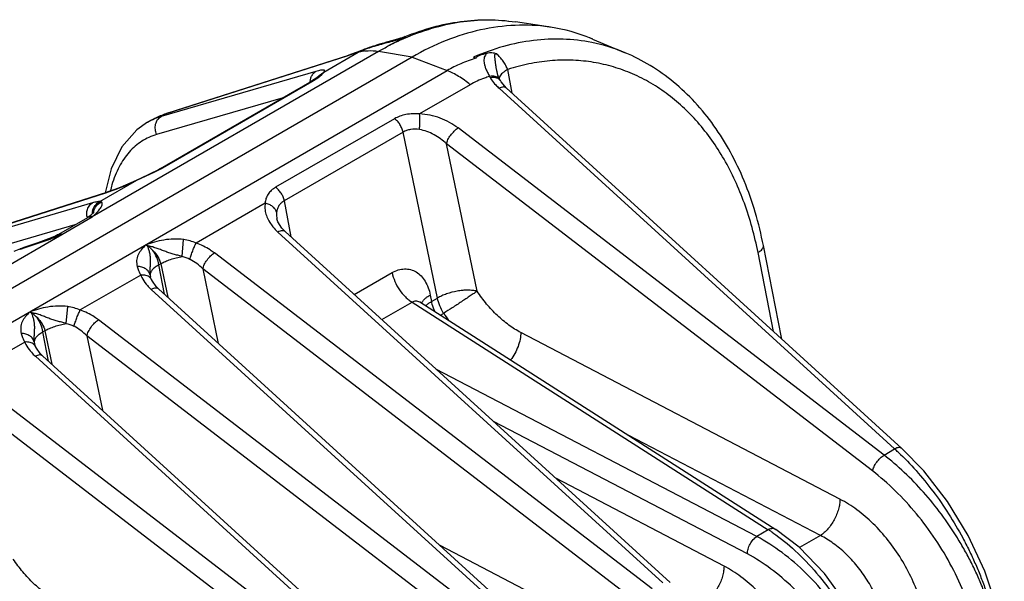
# Model space of a CAD drawing. Units: inches. Extents: x 0 to 17, y 0 to 11.
# Drawn here: x 14.5 to 15.6, y 9 to 9.6 of the extents above; entities that cross this region are included whole.
import ezdxf

# ---------------------------------------------------------------- set-up
doc = ezdxf.new("R2010")
doc.units = ezdxf.units.IN
doc.header["$LTSCALE"] = 0.935
doc.header["$MEASUREMENT"] = 0
doc.layers.add('3_ALL_AXES', color=7, linetype='CONTINUOUS')
doc.layers.add('7_ALL_FEATURES', color=7, linetype='CONTINUOUS')

msp = doc.modelspace()

# ---------------------------------------------------------------- linework, layer by layer
at = {"layer": '3_ALL_AXES', "color": 7, "linetype": 'CONTINUOUS'}
msp.add_line((14.6457, 9.5408), (14.6414, 9.5383), dxfattribs=at)
at = {"layer": '7_ALL_FEATURES', "color": 7, "linetype": 'CONTINUOUS'}
for p, q in [((15.0732, 9.6401), (15.0356, 9.6458)), ((14.903, 9.6256), (14.8974, 9.6241)), ((14.9092, 9.6274), (14.903, 9.6256)), ((14.9107, 9.6259), (14.9056, 9.6233)), ((14.9124, 9.6283), (14.9092, 9.6274)), ((14.916, 9.6284), (14.9107, 9.6259)), ((14.9149, 9.629), (14.9143, 9.6288)), ((14.9155, 9.6293), (14.9149, 9.629)), ((14.9155, 9.6293), (14.9155, 9.6293)), ((15.1181, 9.6275), (15.1531, 9.6128)), ((14.8697, 9.6149), (14.8662, 9.6136)), ((14.8707, 9.6153), (14.8697, 9.6149)), ((14.8805, 9.6189), (14.8788, 9.6183)), ((14.8899, 9.6219), (14.8868, 9.6209)), ((14.8974, 9.6241), (14.8945, 9.6232)), ((14.9056, 9.6233), (14.9001, 9.6207)), ((14.9006, 9.6206), (14.9001, 9.6207)), ((14.9249, 9.6082), (14.3412, 9.2712)), ((14.6637, 9.5487), (14.8573, 9.6104)), ((14.859, 9.6109), (14.8573, 9.6104)), ((14.8573, 9.6104), (14.8573, 9.6104)), ((14.8662, 9.6136), (14.859, 9.6109)), ((14.9932, 9.607), (14.9908, 9.6081)), ((14.8201, 9.5842), (14.8154, 9.5812)), ((14.8255, 9.5883), (14.8255, 9.5884)), ((15.0178, 9.586), (15.0167, 9.5887)), ((15.0188, 9.584), (15.0178, 9.586)), ((15.0193, 9.583), (15.0188, 9.584)), ((15.0188, 9.584), (15.0188, 9.584)), ((14.6555, 9.489), (14.8154, 9.5812)), ((15.0194, 9.583), (15.0193, 9.583)), ((15.0202, 9.5817), (15.0194, 9.583)), ((15.0258, 9.5752), (15.4494, 9.1895)), ((14.6637, 9.5487), (14.6457, 9.5408)), ((14.6416, 9.5384), (14.6414, 9.5383)), ((14.6457, 9.5408), (14.6457, 9.5408)), ((14.6026, 9.4888), (14.5963, 9.463)), ((14.6555, 9.489), (14.6532, 9.4876)), ((14.4155, 9.4054), (14.599, 9.4639)), ((14.5991, 9.4639), (14.599, 9.4639)), ((14.6027, 9.4651), (14.5991, 9.4639)), ((14.544, 9.4173), (14.5777, 9.4367)), ((14.579, 9.4376), (14.5777, 9.4367)), ((14.5777, 9.4367), (14.5777, 9.4367)), ((14.5802, 9.4385), (14.579, 9.4376)), ((14.5828, 9.441), (14.5802, 9.4385)), ((14.7801, 9.4352), (14.7801, 9.4352)), ((14.789, 9.4215), (14.7854, 9.4252)), ((14.544, 9.4173), (14.5426, 9.4166)), ((14.789, 9.4215), (15.2011, 9.0461)), ((14.5104, 9.4048), (14.5055, 9.403)), ((14.6411, 9.4063), (14.6396, 9.4071)), ((15.3204, 9.3081), (15.301, 9.4065)), ((14.5055, 9.403), (14.4983, 9.4003)), ((14.6447, 9.3735), (14.6447, 9.3735)), ((14.6457, 9.3704), (14.6457, 9.3704)), ((14.6468, 9.3683), (14.6457, 9.3704)), ((14.6534, 9.3602), (15.077, 8.9744)), ((14.9344, 9.3456), (14.9335, 9.3463)), ((14.9344, 9.3456), (15.3143, 9.1028)), ((14.517, 9.3347), (14.5154, 9.3354)), ((14.5205, 9.3018), (14.5205, 9.3018)), ((14.5226, 9.2966), (14.5216, 9.2987)), ((14.5216, 9.2987), (14.5216, 9.2987)), ((15.3209, 9.3065), (15.3204, 9.3081)), ((14.5293, 9.2885), (14.9528, 8.9028))]:
    msp.add_line(p, q, dxfattribs=at)
at = {"layer": '7_ALL_FEATURES', "color": 9, "linetype": 'CONTINUOUS'}
for p, q in [((14.9062, 9.6259), (14.9145, 9.628)), ((14.9143, 9.6288), (14.916, 9.6293)), ((14.9175, 9.6298), (14.9155, 9.6293)), ((14.9157, 9.6284), (14.916, 9.6284)), ((14.916, 9.6293), (14.9175, 9.6298)), ((14.8697, 9.6149), (14.8689, 9.6145)), ((14.8707, 9.6153), (14.8699, 9.6149)), ((14.8891, 9.6143), (14.5822, 9.4371)), ((14.6619, 9.5479), (14.8554, 9.6095)), ((14.8305, 9.5921), (14.8672, 9.6133)), ((14.8573, 9.6104), (14.8554, 9.6095)), ((14.9249, 9.6082), (14.8891, 9.6143)), ((14.9249, 9.6082), (14.9623, 9.5938)), ((15.0321, 9.5695), (15.0274, 9.595)), ((14.3713, 9.2525), (14.9623, 9.5938)), ((14.822, 9.5928), (14.6561, 9.5446)), ((14.8158, 9.5817), (14.8162, 9.5847)), ((14.8174, 9.5819), (14.8238, 9.586)), ((14.8238, 9.586), (14.8282, 9.5895)), ((14.8255, 9.5884), (14.8305, 9.5921)), ((15.0186, 9.5871), (15.018, 9.5849)), ((14.6576, 9.4896), (14.8174, 9.5819)), ((14.8154, 9.5812), (14.8174, 9.5819)), ((14.9871, 9.5786), (14.9329, 9.5473)), ((15.0181, 9.5748), (15.4416, 9.189)), ((14.7867, 9.5647), (14.6514, 9.5253)), ((14.6561, 9.5446), (14.6619, 9.5479)), ((14.6637, 9.5487), (14.6619, 9.5479)), ((14.906, 9.5423), (14.7788, 9.4689)), ((15.4302, 9.1824), (14.9741, 9.5324)), ((14.9152, 9.5278), (14.788, 9.4544)), ((14.9522, 9.3504), (14.9152, 9.5278)), ((14.9945, 9.3577), (14.9617, 9.5154)), ((15.4178, 9.1654), (14.9617, 9.5154)), ((14.6495, 9.4854), (14.6559, 9.4886)), ((14.6555, 9.489), (14.6576, 9.4896)), ((14.63, 9.4764), (14.6495, 9.4854)), ((14.5906, 9.4536), (14.63, 9.4764)), ((14.6301, 9.4765), (14.63, 9.4764)), ((14.4136, 9.4045), (14.5971, 9.463)), ((14.599, 9.4639), (14.5971, 9.463)), ((14.5989, 9.4636), (14.6069, 9.4665)), ((14.5827, 9.4521), (14.4079, 9.4012)), ((14.7676, 9.4519), (14.6937, 9.4092)), ((14.788, 9.4544), (14.7952, 9.4158)), ((14.5498, 9.4184), (14.5822, 9.4371)), ((14.5801, 9.4374), (14.5821, 9.4371)), ((14.5822, 9.4371), (14.5823, 9.4373)), ((14.5823, 9.4373), (14.5852, 9.4399)), ((14.5638, 9.4287), (14.4032, 9.382)), ((14.3188, 9.2851), (14.5498, 9.4184)), ((14.7812, 9.421), (15.1933, 9.0456)), ((14.6787, 9.3947), (14.6803, 9.4129)), ((14.5055, 9.403), (14.5047, 9.4025)), ((15.1819, 9.0391), (14.7132, 9.3987)), ((15.3119, 9.3147), (15.2953, 9.399)), ((14.6558, 9.387), (14.6538, 9.3859)), ((14.6597, 9.3545), (14.6538, 9.3859)), ((14.6558, 9.387), (14.6632, 9.3513)), ((14.6343, 9.3749), (14.5696, 9.3376)), ((14.6444, 9.3749), (14.6447, 9.3735)), ((14.7008, 9.3817), (14.7174, 9.3019)), ((15.1695, 9.022), (14.7008, 9.3817)), ((14.8629, 9.3541), (14.9035, 9.3776)), ((14.6456, 9.3597), (15.0692, 8.974)), ((14.9443, 9.3536), (14.9456, 9.3466)), ((14.5545, 9.323), (14.5562, 9.3413)), ((14.8924, 9.3273), (14.9249, 9.346)), ((14.9249, 9.346), (15.3063, 9.1024)), ((14.9456, 9.3466), (14.9522, 9.3504)), ((14.9554, 9.3321), (14.9587, 9.334)), ((15.0578, 8.9674), (14.589, 9.3271)), ((14.5317, 9.3153), (14.5297, 9.3142)), ((14.5355, 9.2828), (14.5297, 9.3142)), ((14.5317, 9.3153), (14.5391, 9.2796)), ((14.5767, 9.31), (14.5933, 9.2303)), ((15.0454, 8.9503), (14.5767, 9.31)), ((15.383, 9.1352), (15.0413, 9.3135)), ((14.5101, 9.3032), (14.4363, 9.2606)), ((14.5203, 9.3032), (14.5205, 9.3018)), ((15.3205, 9.3069), (15.3204, 9.3081)), ((14.5215, 9.2881), (14.945, 8.9023)), ((15.2939, 9.0952), (14.9504, 9.2744)), ((14.9336, 8.8957), (14.4775, 9.2457)), ((14.9212, 8.8787), (14.4651, 9.2287)), ((15.2839, 9.0766), (15.0119, 9.2184)), ((15.3621, 9.0963), (15.1569, 9.2034)), ((15.4302, 9.1824), (15.4416, 9.189)), ((15.2589, 9.0636), (15.0788, 9.1575)), ((15.3063, 9.1024), (15.2939, 9.0952)), ((15.3621, 9.0963), (15.3397, 9.0834)), ((14.9546, 9.0859), (15.1348, 8.9919))]:
    msp.add_line(p, q, dxfattribs=at)
at = {"layer": '7_ALL_FEATURES', "color": 7, "linetype": 'CONTINUOUS'}
for points in [[(14.9143, 9.6288), (14.9134, 9.6286), (14.9124, 9.6283)], [(14.8756, 9.6172), (14.874, 9.6166), (14.8724, 9.616), (14.8707, 9.6153)], [(14.8788, 9.6183), (14.8772, 9.6178), (14.8756, 9.6172)], [(14.8868, 9.6209), (14.8852, 9.6204), (14.8837, 9.6199), (14.8821, 9.6194), (14.8805, 9.6189)], [(14.8945, 9.6232), (14.893, 9.6228), (14.8899, 9.6219)], [(14.8255, 9.5884), (14.8255, 9.5884), (14.8249, 9.5878), (14.8231, 9.5863), (14.8201, 9.5842)], [(15.0258, 9.5752), (15.0241, 9.5769), (15.0202, 9.5817)], [(14.6416, 9.5384), (14.6302, 9.5304), (14.6142, 9.5122), (14.6026, 9.4888)], [(14.6532, 9.4876), (14.6445, 9.4832), (14.6341, 9.4784), (14.6301, 9.4765)], [(14.6301, 9.4765), (14.6239, 9.4737), (14.6125, 9.4688), (14.6027, 9.4651)], [(14.5842, 9.4425), (14.5844, 9.4428), (14.5842, 9.4426), (14.5828, 9.441)], [(14.7854, 9.4252), (14.7811, 9.432), (14.7801, 9.4352)], [(14.5426, 9.4166), (14.5384, 9.4149), (14.524, 9.4094), (14.5104, 9.4048)], [(14.6457, 9.3704), (14.6449, 9.3724), (14.6447, 9.3735)], [(14.6534, 9.3602), (14.6508, 9.3628), (14.6468, 9.3683)], [(14.5216, 9.2987), (14.5208, 9.3007), (14.5205, 9.3018)], [(14.5293, 9.2885), (14.5267, 9.2911), (14.5226, 9.2966)], [(15.559, 8.9798), (15.5512, 9.0187), (15.5381, 9.058), (15.5202, 9.0965), (15.4982, 9.1327), (15.4729, 9.1654), (15.4494, 9.1895)], [(15.4371, 8.8753), (15.4345, 8.9073), (15.4256, 8.9461), (15.4107, 8.9849), (15.3907, 9.0221), (15.3664, 9.0556), (15.3392, 9.0839), (15.3143, 9.1028)]]:
    msp.add_lwpolyline(points, dxfattribs=at)
for centre, radius, start, end in [((15.0444, 9.4507), 0.1916, 81.355, 82.4811), ((15.0444, 9.4509), 0.1914, 81.3477, 81.9091), ((15.0447, 9.4524), 0.1899, 67.7413, 81.3662), ((15.0184, 9.3846), 0.2654, 112.3534, 112.8162), ((15.0444, 9.4516), 0.1907, 67.7462, 68.2546), ((15.0442, 9.4513), 0.1911, 67.2727, 67.7463)]:
    msp.add_arc(centre, radius, start, end, dxfattribs=at)
at = {"layer": '7_ALL_FEATURES', "color": 9, "linetype": 'CONTINUOUS'}
for centre, radius, start, end in [((15.0265, 9.3776), 0.2737, 114.05, 117.3959), ((14.8591, 9.8344), 0.2137, 285.0277, 285.3613), ((15.0226, 9.3862), 0.2643, 113.759, 114.0267), ((14.9159, 9.4986), 0.125, 111.1825, 111.5973), ((14.9235, 9.4787), 0.1463, 109.1394, 111.158), ((12.3057, 14.0892), 5.1671, 299.9987, 300.1391), ((15.0807, 9.44), 0.1874, 67.2611, 78.6982), ((14.8159, 9.7334), 0.13, 287.6782, 288.5255), ((14.8031, 9.7714), 0.1701, 288.5306, 290.1268), ((14.7769, 9.8433), 0.2466, 290.0924, 291.8865), ((14.6669, 9.9602), 0.4006, 299.9985, 300.4425), ((14.8789, 9.5749), 0.0401, 102.9492, 106.9815), ((14.7451, 9.9237), 0.3331, 291.8097, 291.9922), ((14.8794, 9.5729), 0.0422, 97.2193, 102.9536), ((15.0473, 9.6088), 0.0448, 208.3409, 210.5673), ((15.0135, 9.5812), 0.00596, 28.4587, 42.5887), ((15.0145, 9.5801), 0.00565, 30.4202, 41.4164), ((15.0551, 9.6155), 0.055, 222.435, 227.7475), ((14.6746, 9.4809), 0.0662, 112.6313, 119.8359), ((14.6751, 9.4795), 0.0678, 106.2702, 112.6092), ((14.6012, 9.5873), 0.1128, 298.9857, 299.9847), ((14.7234, 9.4365), 0.1249, 163.663, 166.8581), ((14.558, 9.5858), 0.1289, 287.6777, 288.5055), ((14.5942, 9.4402), 0.0178, 184.4124, 192.4638), ((14.5978, 9.4401), 0.0154, 168.6735, 176.9923), ((14.5981, 9.4394), 0.0148, 165.3779, 169.3097), ((14.5249, 9.5052), 0.089, 312.7182, 313.4683), ((14.4121, 9.7455), 0.3548, 291.0432, 292.0131), ((14.5524, 9.3932), 0.0254, 109.4546, 112.8067), ((14.5526, 9.3928), 0.0257, 96.0507, 109.4302), ((14.2105, 10.2458), 0.8942, 291.9737, 292.3015), ((14.6726, 9.3583), 0.0551, 67.4314, 81.9333), ((14.5875, 9.1636), 0.2528, 108.9237, 109.1149), ((14.673, 9.3654), 0.0298, 61.9821, 79.1025), ((14.6591, 9.339), 0.0597, 45.6302, 62.022), ((14.5484, 9.2866), 0.0551, 67.4314, 81.9333), ((14.9425, 9.3423), 0.00776, 156.3987, 160.4955), ((14.9531, 9.3283), 0.0194, 132.7435, 134.3293), ((15.1332, 9.4471), 0.2079, 212.9472, 215.5222), ((14.5489, 9.2937), 0.0298, 61.9821, 79.1025), ((14.5349, 9.2674), 0.0597, 45.6302, 62.022), ((15.2528, 8.9805), 0.2812, 46.7721, 47.8406), ((15.2113, 8.9525), 0.1775, 55.7019, 57.625)]:
    msp.add_arc(centre, radius, start, end, dxfattribs=at)
for points, knots in [([(14.9161, 9.628), (14.9259, 9.6323), (14.9456, 9.6396), (14.976, 9.6464), (15.0061, 9.6488), (15.0259, 9.6473), (15.0356, 9.6458)], [0, 0, 0, 0, 0.261709, 0.514331, 0.759657, 1, 1, 1, 1]), ([(14.8755, 9.617), (14.8804, 9.6187), (14.8907, 9.6218), (14.9009, 9.6245), (14.9062, 9.6259)], [0, 0, 0, 0, 0.488355, 1, 1, 1, 1]), ([(15.1174, 9.6238), (15.1073, 9.6258), (15.0863, 9.6282), (15.0544, 9.6267), (15.0221, 9.6201), (15.0011, 9.6126), (14.9908, 9.6081)], [0, 0, 0, 0, 0.240429, 0.485522, 0.738005, 1, 1, 1, 1]), ([(14.8741, 9.6148), (14.8753, 9.6149), (14.8803, 9.6153), (14.8853, 9.615), (14.8891, 9.6143)], [0, 0, 0, 0, 0.240617, 1, 1, 1, 1]), ([(14.9932, 9.607), (14.9878, 9.6054), (14.9772, 9.6015), (14.9671, 9.5965), (14.9623, 9.5938)], [0, 0, 0, 0, 0.508763, 1, 1, 1, 1]), ([(15.0053, 9.6125), (15.0046, 9.6119), (15.0033, 9.6105), (15.0021, 9.608), (15.0017, 9.6051), (15.0019, 9.6021), (15.0027, 9.5988), (15.004, 9.5952), (15.0057, 9.5914), (15.0071, 9.5888), (15.0079, 9.5875)], [0, 0, 0, 0, 0.10479, 0.202988, 0.304246, 0.415021, 0.539047, 0.677929, 0.831858, 1, 1, 1, 1]), ([(15.0155, 9.6116), (15.0151, 9.6116), (15.0146, 9.6116), (15.0138, 9.6114), (15.0134, 9.6108), (15.0132, 9.6102), (15.0132, 9.6096), (15.0132, 9.609), (15.0132, 9.6083), (15.0133, 9.6074), (15.0134, 9.6062), (15.0136, 9.6047), (15.0138, 9.6032), (15.014, 9.6017), (15.0142, 9.6002), (15.0145, 9.598), (15.015, 9.5953), (15.0157, 9.592), (15.0163, 9.5898), (15.0167, 9.5887)], [0, 0, 0, 0, 0.03843, 0.068651, 0.093445, 0.11748, 0.142236, 0.168099, 0.194966, 0.222673, 0.280083, 0.339624, 0.400758, 0.463139, 0.526663, 0.591227, 0.72316, 0.859078, 1, 1, 1, 1]), ([(15.0274, 9.595), (15.0267, 9.5965), (15.0252, 9.5995), (15.0224, 9.6038), (15.0192, 9.6079), (15.0167, 9.6104), (15.0155, 9.6116)], [0, 0, 0, 0, 0.233312, 0.487326, 0.748542, 1, 1, 1, 1]), ([(15.2953, 9.399), (15.2917, 9.4169), (15.2824, 9.4514), (15.2608, 9.4987), (15.2369, 9.5326), (15.2149, 9.5553), (15.1973, 9.5698), (15.1785, 9.582), (15.1587, 9.5917), (15.138, 9.5988), (15.1166, 9.6034), (15.0946, 9.6053), (15.0722, 9.6046), (15.0497, 9.6013), (15.0348, 9.5974), (15.0274, 9.595)], [0, 0, 0, 0, 0.144568, 0.280908, 0.409087, 0.470515, 0.530426, 0.589131, 0.647001, 0.704447, 0.761901, 0.819797, 0.878543, 0.938507, 1, 1, 1, 1]), ([(14.8305, 9.5921), (14.8307, 9.5923), (14.8309, 9.5926), (14.8312, 9.5931), (14.8313, 9.5936), (14.8311, 9.594), (14.8308, 9.5942), (14.8304, 9.5943), (14.8299, 9.5943), (14.8293, 9.5944), (14.8282, 9.5943), (14.8266, 9.594), (14.8244, 9.5935), (14.8229, 9.5931), (14.822, 9.5928)], [0, 0, 0, 0, 0.052968, 0.095485, 0.154816, 0.179665, 0.207972, 0.243478, 0.287981, 0.342255, 0.406607, 0.565663, 0.764152, 1, 1, 1, 1]), ([(15.0274, 9.595), (15.0263, 9.5944), (15.0244, 9.5933), (15.0226, 9.5919), (15.0218, 9.5911)], [0, 0, 0, 0, 0.527815, 1, 1, 1, 1]), ([(14.8162, 9.5847), (14.8163, 9.5851), (14.8168, 9.5868), (14.8176, 9.5884), (14.8184, 9.5895)], [0, 0, 0, 0, 0.256898, 1, 1, 1, 1]), ([(14.8184, 9.5895), (14.8186, 9.5899), (14.8196, 9.5911), (14.8209, 9.5922), (14.822, 9.5928)], [0, 0, 0, 0, 0.25673, 1, 1, 1, 1]), ([(14.8282, 9.5895), (14.8287, 9.59), (14.8296, 9.5908), (14.8303, 9.5917), (14.8305, 9.5921)], [0, 0, 0, 0, 0.59403, 1, 1, 1, 1]), ([(14.9871, 9.5786), (14.9832, 9.5819), (14.9754, 9.5877), (14.9666, 9.5921), (14.9623, 9.5938)], [0, 0, 0, 0, 0.52323, 1, 1, 1, 1]), ([(15.0079, 9.5875), (15.006, 9.5869), (14.9989, 9.5846), (14.992, 9.5814), (14.9871, 9.5786)], [0, 0, 0, 0, 0.258114, 1, 1, 1, 1]), ([(15.0179, 9.5852), (15.0174, 9.5858), (15.0161, 9.5867), (15.0137, 9.5876), (15.0109, 9.5879), (15.0089, 9.5877), (15.0079, 9.5875)], [0, 0, 0, 0, 0.212559, 0.447976, 0.711771, 1, 1, 1, 1]), ([(15.0146, 9.5861), (15.0137, 9.5863), (15.0117, 9.5864), (15.0098, 9.5862), (15.0087, 9.586)], [0, 0, 0, 0, 0.475825, 1, 1, 1, 1]), ([(15.0087, 9.586), (15.0091, 9.5853), (15.0108, 9.5826), (15.0128, 9.5801), (15.0144, 9.5784)], [0, 0, 0, 0, 0.242841, 1, 1, 1, 1]), ([(15.0187, 9.5839), (15.0182, 9.5844), (15.0169, 9.5854), (15.0154, 9.5859), (15.0146, 9.5861)], [0, 0, 0, 0, 0.473894, 1, 1, 1, 1]), ([(15.0218, 9.5911), (15.0211, 9.5905), (15.0199, 9.5893), (15.019, 9.5878), (15.0186, 9.5871)], [0, 0, 0, 0, 0.537361, 1, 1, 1, 1]), ([(15.0258, 9.5752), (15.0257, 9.5754), (15.0252, 9.5757), (15.0241, 9.5761), (15.0225, 9.5763), (15.0203, 9.5758), (15.0188, 9.5752), (15.0181, 9.5748)], [0, 0, 0, 0, 0.094988, 0.19409, 0.416644, 0.68513, 1, 1, 1, 1]), ([(14.6457, 9.5408), (14.647, 9.5415), (14.6522, 9.5443), (14.6576, 9.5465), (14.6619, 9.5479)], [0, 0, 0, 0, 0.248475, 1, 1, 1, 1]), ([(14.6514, 9.5253), (14.6507, 9.5271), (14.6497, 9.5308), (14.65, 9.5364), (14.6521, 9.5414), (14.6547, 9.5438), (14.6561, 9.5446)], [0, 0, 0, 0, 0.266592, 0.526535, 0.771234, 1, 1, 1, 1]), ([(14.9329, 9.5473), (14.9281, 9.5478), (14.9208, 9.5475), (14.9118, 9.5452), (14.9078, 9.5433), (14.906, 9.5423)], [0, 0, 0, 0, 0.523248, 0.770229, 1, 1, 1, 1]), ([(14.9152, 9.5278), (14.9149, 9.5292), (14.914, 9.5321), (14.912, 9.5361), (14.9093, 9.5396), (14.9071, 9.5415), (14.906, 9.5423)], [0, 0, 0, 0, 0.247784, 0.507675, 0.763514, 1, 1, 1, 1]), ([(14.9328, 9.5307), (14.9329, 9.5321), (14.9332, 9.535), (14.9333, 9.5394), (14.9332, 9.5435), (14.933, 9.5461), (14.9329, 9.5473)], [0, 0, 0, 0, 0.260461, 0.529387, 0.783171, 1, 1, 1, 1]), ([(14.9741, 9.5324), (14.9712, 9.5346), (14.9651, 9.5385), (14.955, 9.5431), (14.9442, 9.5462), (14.9366, 9.5471), (14.9329, 9.5473)], [0, 0, 0, 0, 0.239971, 0.489954, 0.745283, 1, 1, 1, 1]), ([(14.9328, 9.5307), (14.9297, 9.5312), (14.9249, 9.5312), (14.9191, 9.5297), (14.9164, 9.5285), (14.9152, 9.5278)], [0, 0, 0, 0, 0.52165, 0.76793, 1, 1, 1, 1]), ([(14.9617, 9.5154), (14.9597, 9.5173), (14.9555, 9.5208), (14.9485, 9.5253), (14.9409, 9.5288), (14.9355, 9.5302), (14.9328, 9.5307)], [0, 0, 0, 0, 0.246077, 0.497229, 0.750075, 1, 1, 1, 1]), ([(14.9617, 9.5154), (14.9619, 9.5161), (14.9623, 9.5176), (14.9637, 9.5209), (14.9662, 9.5248), (14.9693, 9.5284), (14.972, 9.5309), (14.9734, 9.5319), (14.9741, 9.5324)], [0, 0, 0, 0, 0.106517, 0.226118, 0.489376, 0.758304, 0.884679, 1, 1, 1, 1]), ([(14.6514, 9.5253), (14.6486, 9.5245), (14.6431, 9.5225), (14.6354, 9.5183), (14.6283, 9.513), (14.6195, 9.5044), (14.6103, 9.4907), (14.6055, 9.4783), (14.6035, 9.4716)], [0, 0, 0, 0, 0.116929, 0.233203, 0.350481, 0.47035, 0.722902, 1, 1, 1, 1]), ([(14.6069, 9.4665), (14.6106, 9.4679), (14.6183, 9.4711), (14.626, 9.4745), (14.63, 9.4764)], [0, 0, 0, 0, 0.473342, 1, 1, 1, 1]), ([(14.7788, 9.4689), (14.7771, 9.4679), (14.7741, 9.4657), (14.7705, 9.4616), (14.7682, 9.4569), (14.7677, 9.4536), (14.7676, 9.4519)], [0, 0, 0, 0, 0.273878, 0.524343, 0.761534, 1, 1, 1, 1]), ([(14.788, 9.4544), (14.7878, 9.4558), (14.7869, 9.4587), (14.7848, 9.4626), (14.7821, 9.4661), (14.7799, 9.4681), (14.7788, 9.4689)], [0, 0, 0, 0, 0.247784, 0.507675, 0.763514, 1, 1, 1, 1]), ([(14.5769, 9.444), (14.5773, 9.4457), (14.5787, 9.4489), (14.5813, 9.4513), (14.5827, 9.4521)], [0, 0, 0, 0, 0.516826, 1, 1, 1, 1]), ([(14.5906, 9.4536), (14.5901, 9.4536), (14.5891, 9.4536), (14.5873, 9.4533), (14.5851, 9.4528), (14.5835, 9.4524), (14.5827, 9.4521)], [0, 0, 0, 0, 0.167581, 0.391203, 0.669593, 1, 1, 1, 1]), ([(14.5827, 9.4432), (14.5831, 9.4454), (14.585, 9.4496), (14.5886, 9.4526), (14.5906, 9.4536)], [0, 0, 0, 0, 0.502495, 1, 1, 1, 1]), ([(14.5838, 9.4431), (14.5844, 9.4453), (14.5866, 9.4495), (14.5903, 9.4522), (14.5924, 9.4531)], [0, 0, 0, 0, 0.499187, 1, 1, 1, 1]), ([(14.5861, 9.4407), (14.5868, 9.4413), (14.5882, 9.4427), (14.5899, 9.4447), (14.5914, 9.4466), (14.5924, 9.4483), (14.5931, 9.4499), (14.5933, 9.4513), (14.5931, 9.4524), (14.5927, 9.453), (14.5924, 9.4531)], [0, 0, 0, 0, 0.195524, 0.373933, 0.531652, 0.666394, 0.777613, 0.866441, 0.937462, 1, 1, 1, 1]), ([(14.5924, 9.4531), (14.5923, 9.4532), (14.5917, 9.4536), (14.5911, 9.4536), (14.5906, 9.4536)], [0, 0, 0, 0, 0.221838, 1, 1, 1, 1]), ([(14.7676, 9.4519), (14.7673, 9.45), (14.7671, 9.446), (14.7682, 9.44), (14.7706, 9.4341), (14.773, 9.4304), (14.7743, 9.4286)], [0, 0, 0, 0, 0.233945, 0.476061, 0.730598, 1, 1, 1, 1]), ([(14.7798, 9.4424), (14.7795, 9.4435), (14.7783, 9.4458), (14.7755, 9.4486), (14.7718, 9.4507), (14.769, 9.4516), (14.7676, 9.4519)], [0, 0, 0, 0, 0.21993, 0.462451, 0.725329, 1, 1, 1, 1]), ([(14.788, 9.4544), (14.7869, 9.4537), (14.7848, 9.4522), (14.7823, 9.4494), (14.7805, 9.446), (14.78, 9.4436), (14.7798, 9.4424)], [0, 0, 0, 0, 0.261663, 0.509423, 0.751705, 1, 1, 1, 1]), ([(14.5765, 9.4388), (14.5765, 9.4392), (14.5764, 9.441), (14.5766, 9.4427), (14.5769, 9.444)], [0, 0, 0, 0, 0.254422, 1, 1, 1, 1]), ([(14.5777, 9.4367), (14.578, 9.4369), (14.5788, 9.4372), (14.5796, 9.4374), (14.5801, 9.4374)], [0, 0, 0, 0, 0.492895, 1, 1, 1, 1]), ([(14.5821, 9.4371), (14.5819, 9.4374), (14.5815, 9.4378), (14.581, 9.4383), (14.5806, 9.4385), (14.5804, 9.4386), (14.5803, 9.4386), (14.5802, 9.4385)], [0, 0, 0, 0, 0.418048, 0.719906, 0.828199, 0.908849, 1, 1, 1, 1]), ([(14.7798, 9.4424), (14.7798, 9.4418), (14.7796, 9.4394), (14.7798, 9.437), (14.7801, 9.4352)], [0, 0, 0, 0, 0.244875, 1, 1, 1, 1]), ([(14.7743, 9.4286), (14.7748, 9.4279), (14.7769, 9.4252), (14.7793, 9.4228), (14.7812, 9.421)], [0, 0, 0, 0, 0.243291, 1, 1, 1, 1]), ([(14.5498, 9.4184), (14.5488, 9.4185), (14.5468, 9.4185), (14.5448, 9.4178), (14.544, 9.4173)], [0, 0, 0, 0, 0.519021, 1, 1, 1, 1]), ([(14.789, 9.4215), (14.7886, 9.4219), (14.7875, 9.4224), (14.7856, 9.4225), (14.7834, 9.4221), (14.7819, 9.4214), (14.7812, 9.421)], [0, 0, 0, 0, 0.193075, 0.415988, 0.684826, 1, 1, 1, 1]), ([(14.5055, 9.4028), (14.5083, 9.4038), (14.5139, 9.4056), (14.5225, 9.4083), (14.531, 9.4112), (14.5367, 9.4132), (14.5395, 9.4143)], [0, 0, 0, 0, 0.243007, 0.495574, 0.750053, 1, 1, 1, 1]), ([(14.6396, 9.4071), (14.638, 9.4054), (14.6349, 9.4022), (14.6318, 9.3976), (14.6304, 9.3936), (14.6297, 9.3895), (14.6301, 9.3863), (14.6306, 9.3842)], [0, 0, 0, 0, 0.266721, 0.515038, 0.633356, 0.751299, 1, 1, 1, 1]), ([(14.6803, 9.4129), (14.6768, 9.4134), (14.6697, 9.4138), (14.6592, 9.4127), (14.6492, 9.4103), (14.6427, 9.4082), (14.6396, 9.4071)], [0, 0, 0, 0, 0.255606, 0.50984, 0.758246, 1, 1, 1, 1]), ([(14.6787, 9.3947), (14.6771, 9.3952), (14.674, 9.3961), (14.6692, 9.3974), (14.6646, 9.3988), (14.66, 9.4004), (14.6554, 9.4022), (14.6507, 9.4039), (14.646, 9.4054), (14.6428, 9.4061), (14.6411, 9.4063)], [0, 0, 0, 0, 0.125833, 0.250174, 0.373271, 0.496586, 0.621647, 0.748394, 0.875184, 1, 1, 1, 1]), ([(14.6411, 9.4063), (14.6416, 9.4054), (14.6426, 9.4032), (14.6436, 9.3997), (14.6443, 9.3957), (14.6446, 9.3915), (14.6445, 9.3872), (14.6442, 9.3831), (14.6441, 9.379), (14.6443, 9.3762), (14.6444, 9.3749)], [0, 0, 0, 0, 0.102149, 0.219578, 0.347455, 0.480696, 0.614607, 0.745868, 0.873662, 1, 1, 1, 1]), ([(14.6871, 9.3917), (14.6875, 9.3932), (14.6884, 9.3964), (14.69, 9.401), (14.6918, 9.4053), (14.6931, 9.408), (14.6937, 9.4092)], [0, 0, 0, 0, 0.250462, 0.520915, 0.780512, 1, 1, 1, 1]), ([(14.7132, 9.3987), (14.7117, 9.3998), (14.7057, 9.4041), (14.699, 9.4073), (14.6937, 9.4092)], [0, 0, 0, 0, 0.241988, 1, 1, 1, 1]), ([(15.2953, 9.399), (15.2962, 9.3996), (15.2979, 9.4007), (15.2996, 9.4023), (15.3005, 9.4037), (15.3009, 9.4047), (15.3011, 9.4056), (15.3011, 9.4062), (15.301, 9.4065)], [0, 0, 0, 0, 0.324615, 0.596179, 0.711734, 0.815508, 0.910237, 1, 1, 1, 1]), ([(14.6538, 9.3859), (14.6534, 9.3886), (14.6517, 9.3939), (14.6491, 9.3988), (14.6474, 9.4011)], [0, 0, 0, 0, 0.49679, 1, 1, 1, 1]), ([(14.6474, 9.4011), (14.6495, 9.3992), (14.653, 9.3948), (14.6552, 9.3896), (14.6558, 9.387)], [0, 0, 0, 0, 0.510744, 1, 1, 1, 1]), ([(14.6558, 9.387), (14.6574, 9.388), (14.6608, 9.3897), (14.6664, 9.3919), (14.6724, 9.3936), (14.6766, 9.3944), (14.6787, 9.3947)], [0, 0, 0, 0, 0.228368, 0.476703, 0.736922, 1, 1, 1, 1]), ([(14.7008, 9.3817), (14.701, 9.3824), (14.7014, 9.384), (14.7028, 9.3872), (14.7053, 9.3912), (14.7084, 9.3948), (14.7111, 9.3972), (14.7125, 9.3983), (14.7132, 9.3987)], [0, 0, 0, 0, 0.106517, 0.226118, 0.489376, 0.758304, 0.884679, 1, 1, 1, 1]), ([(14.6306, 9.3842), (14.6309, 9.3827), (14.632, 9.3795), (14.6335, 9.3765), (14.6343, 9.3749)], [0, 0, 0, 0, 0.475292, 1, 1, 1, 1]), ([(14.6444, 9.3749), (14.6442, 9.3762), (14.643, 9.3788), (14.6397, 9.3818), (14.6354, 9.3837), (14.6322, 9.3842), (14.6306, 9.3842)], [0, 0, 0, 0, 0.222789, 0.462789, 0.723769, 1, 1, 1, 1]), ([(14.6538, 9.3859), (14.6524, 9.3851), (14.6499, 9.3835), (14.6472, 9.3811), (14.6457, 9.3791), (14.645, 9.3777), (14.6445, 9.3763), (14.6444, 9.3754), (14.6444, 9.3749)], [0, 0, 0, 0, 0.321308, 0.592823, 0.709706, 0.815107, 0.910929, 1, 1, 1, 1]), ([(14.6442, 9.3725), (14.6436, 9.373), (14.6423, 9.3739), (14.6399, 9.3748), (14.6372, 9.3751), (14.6353, 9.375), (14.6343, 9.3749)], [0, 0, 0, 0, 0.217135, 0.45576, 0.718247, 1, 1, 1, 1]), ([(14.6343, 9.3749), (14.6347, 9.3741), (14.6363, 9.3707), (14.6384, 9.3676), (14.6402, 9.3654)], [0, 0, 0, 0, 0.241183, 1, 1, 1, 1]), ([(14.6457, 9.3704), (14.6456, 9.3705), (14.6452, 9.3713), (14.6447, 9.372), (14.6442, 9.3725)], [0, 0, 0, 0, 0.246996, 1, 1, 1, 1]), ([(14.9035, 9.3776), (14.9056, 9.3788), (14.9099, 9.3807), (14.9167, 9.3818), (14.9234, 9.3811), (14.9295, 9.3785), (14.9348, 9.3741), (14.9391, 9.3684), (14.9424, 9.3614), (14.9438, 9.3563), (14.9443, 9.3536)], [0, 0, 0, 0, 0.127609, 0.247149, 0.361831, 0.47631, 0.594993, 0.721037, 0.856106, 1, 1, 1, 1]), ([(14.9035, 9.3776), (14.9042, 9.3744), (14.9062, 9.3679), (14.9111, 9.3591), (14.9164, 9.3526), (14.9212, 9.3485), (14.9237, 9.3468), (14.9249, 9.346)], [0, 0, 0, 0, 0.250876, 0.513267, 0.768508, 0.888277, 1, 1, 1, 1]), ([(14.6402, 9.3654), (14.6406, 9.3649), (14.6423, 9.3629), (14.6442, 9.3611), (14.6456, 9.3597)], [0, 0, 0, 0, 0.245039, 1, 1, 1, 1]), ([(14.6534, 9.3602), (14.6532, 9.3604), (14.6528, 9.3607), (14.6517, 9.3611), (14.6501, 9.3612), (14.6479, 9.3608), (14.6464, 9.3601), (14.6456, 9.3597)], [0, 0, 0, 0, 0.094986, 0.194091, 0.416654, 0.685142, 1, 1, 1, 1]), ([(14.9354, 9.3454), (14.9358, 9.3462), (14.9367, 9.3477), (14.9387, 9.3498), (14.9412, 9.3518), (14.9432, 9.353), (14.9443, 9.3536)], [0, 0, 0, 0, 0.199313, 0.431849, 0.699627, 1, 1, 1, 1]), ([(14.9945, 9.3577), (14.993, 9.3581), (14.9897, 9.3586), (14.9845, 9.3589), (14.979, 9.3586), (14.9713, 9.3576), (14.9638, 9.3556), (14.9568, 9.3529), (14.9536, 9.3512), (14.9522, 9.3504)], [0, 0, 0, 0, 0.106878, 0.226044, 0.354231, 0.48798, 0.756141, 0.88303, 1, 1, 1, 1]), ([(14.9945, 9.3577), (14.9934, 9.3569), (14.991, 9.3553), (14.987, 9.3526), (14.9825, 9.3496), (14.9761, 9.3453), (14.9682, 9.3401), (14.9618, 9.336), (14.9587, 9.334)], [0, 0, 0, 0, 0.094732, 0.20752, 0.333908, 0.469166, 0.746816, 1, 1, 1, 1]), ([(15.0413, 9.3135), (15.0368, 9.3158), (15.028, 9.3214), (15.0158, 9.3317), (15.0044, 9.3439), (14.9977, 9.353), (14.9945, 9.3577)], [0, 0, 0, 0, 0.231053, 0.477681, 0.735697, 1, 1, 1, 1]), ([(14.5562, 9.3413), (14.5527, 9.3417), (14.5456, 9.3421), (14.5351, 9.341), (14.525, 9.3386), (14.5186, 9.3365), (14.5154, 9.3354)], [0, 0, 0, 0, 0.255606, 0.50984, 0.758246, 1, 1, 1, 1]), ([(14.9249, 9.346), (14.9256, 9.3465), (14.9271, 9.3472), (14.9295, 9.3474), (14.932, 9.3469), (14.9336, 9.346), (14.9344, 9.3456)], [0, 0, 0, 0, 0.238032, 0.478491, 0.731137, 1, 1, 1, 1]), ([(14.9399, 9.3426), (14.9407, 9.3433), (14.9425, 9.3448), (14.9445, 9.346), (14.9456, 9.3466)], [0, 0, 0, 0, 0.471349, 1, 1, 1, 1]), ([(14.9456, 9.3466), (14.9457, 9.3457), (14.9466, 9.3422), (14.9478, 9.3387), (14.9489, 9.3362)], [0, 0, 0, 0, 0.241468, 1, 1, 1, 1]), ([(14.9587, 9.334), (14.9571, 9.3366), (14.9545, 9.3419), (14.9527, 9.3475), (14.9522, 9.3504)], [0, 0, 0, 0, 0.511773, 1, 1, 1, 1]), ([(14.5154, 9.3354), (14.5138, 9.3337), (14.5107, 9.3305), (14.5077, 9.3259), (14.5063, 9.322), (14.5056, 9.3178), (14.5059, 9.3146), (14.5064, 9.3125)], [0, 0, 0, 0, 0.266721, 0.515038, 0.633356, 0.7513, 1, 1, 1, 1]), ([(14.517, 9.3347), (14.5175, 9.3337), (14.5184, 9.3315), (14.5195, 9.328), (14.5202, 9.324), (14.5205, 9.3198), (14.5204, 9.3156), (14.5201, 9.3114), (14.52, 9.3073), (14.5201, 9.3046), (14.5203, 9.3032)], [0, 0, 0, 0, 0.102149, 0.219578, 0.347455, 0.480696, 0.614607, 0.745869, 0.873662, 1, 1, 1, 1]), ([(14.5545, 9.323), (14.553, 9.3235), (14.5498, 9.3245), (14.5451, 9.3257), (14.5404, 9.3271), (14.5358, 9.3287), (14.5312, 9.3305), (14.5266, 9.3323), (14.5219, 9.3338), (14.5186, 9.3344), (14.517, 9.3346)], [0, 0, 0, 0, 0.125833, 0.250174, 0.373271, 0.496586, 0.621647, 0.748394, 0.875184, 1, 1, 1, 1]), ([(14.5629, 9.3201), (14.5633, 9.3216), (14.5643, 9.3247), (14.5659, 9.3293), (14.5677, 9.3336), (14.569, 9.3364), (14.5696, 9.3376)], [0, 0, 0, 0, 0.250462, 0.520915, 0.780512, 1, 1, 1, 1]), ([(14.589, 9.3271), (14.5876, 9.3281), (14.5816, 9.3324), (14.5749, 9.3357), (14.5696, 9.3376)], [0, 0, 0, 0, 0.241988, 1, 1, 1, 1]), ([(14.5297, 9.3142), (14.5292, 9.3169), (14.5276, 9.3223), (14.5249, 9.3272), (14.5233, 9.3294)], [0, 0, 0, 0, 0.49679, 1, 1, 1, 1]), ([(14.5233, 9.3294), (14.5254, 9.3275), (14.5289, 9.3232), (14.5311, 9.318), (14.5317, 9.3153)], [0, 0, 0, 0, 0.510744, 1, 1, 1, 1]), ([(14.5317, 9.3153), (14.5332, 9.3163), (14.5367, 9.318), (14.5423, 9.3202), (14.5483, 9.3219), (14.5524, 9.3227), (14.5545, 9.323)], [0, 0, 0, 0, 0.228368, 0.476703, 0.736922, 1, 1, 1, 1]), ([(14.5767, 9.31), (14.5768, 9.3108), (14.5773, 9.3123), (14.5787, 9.3155), (14.5812, 9.3195), (14.5842, 9.3231), (14.5869, 9.3256), (14.5883, 9.3266), (14.589, 9.3271)], [0, 0, 0, 0, 0.106517, 0.226118, 0.489376, 0.758304, 0.884679, 1, 1, 1, 1]), ([(14.5064, 9.3125), (14.5068, 9.311), (14.5079, 9.3078), (14.5093, 9.3048), (14.5101, 9.3032)], [0, 0, 0, 0, 0.475292, 1, 1, 1, 1]), ([(14.5203, 9.3032), (14.52, 9.3045), (14.5188, 9.3071), (14.5156, 9.3101), (14.5113, 9.3121), (14.5081, 9.3125), (14.5064, 9.3125)], [0, 0, 0, 0, 0.222789, 0.462789, 0.723769, 1, 1, 1, 1]), ([(14.5297, 9.3142), (14.5283, 9.3134), (14.5258, 9.3118), (14.5231, 9.3094), (14.5216, 9.3074), (14.5208, 9.306), (14.5204, 9.3046), (14.5203, 9.3037), (14.5203, 9.3032)], [0, 0, 0, 0, 0.321308, 0.592823, 0.709706, 0.815107, 0.910929, 1, 1, 1, 1]), ([(15.0413, 9.3135), (15.0413, 9.3111), (15.0407, 9.306), (15.0385, 9.2984), (15.035, 9.2909), (15.032, 9.2863), (15.0303, 9.2841)], [0, 0, 0, 0, 0.228276, 0.479262, 0.740678, 1, 1, 1, 1]), ([(14.52, 9.3008), (14.5195, 9.3013), (14.5181, 9.3022), (14.5158, 9.3031), (14.513, 9.3034), (14.5111, 9.3034), (14.5101, 9.3032)], [0, 0, 0, 0, 0.217135, 0.45576, 0.718247, 1, 1, 1, 1]), ([(14.5101, 9.3032), (14.5105, 9.3024), (14.5122, 9.2991), (14.5143, 9.296), (14.5161, 9.2938)], [0, 0, 0, 0, 0.241183, 1, 1, 1, 1]), ([(14.5216, 9.2987), (14.5215, 9.2989), (14.5211, 9.2997), (14.5205, 9.3004), (14.52, 9.3008)], [0, 0, 0, 0, 0.246996, 1, 1, 1, 1]), ([(14.5161, 9.2938), (14.5165, 9.2933), (14.5182, 9.2913), (14.52, 9.2894), (14.5215, 9.2881)], [0, 0, 0, 0, 0.245039, 1, 1, 1, 1]), ([(14.5293, 9.2885), (14.5291, 9.2887), (14.5286, 9.289), (14.5276, 9.2895), (14.5259, 9.2896), (14.5237, 9.2891), (14.5223, 9.2885), (14.5215, 9.2881)], [0, 0, 0, 0, 0.094986, 0.194091, 0.416654, 0.685142, 1, 1, 1, 1]), ([(15.4494, 9.1895), (15.4492, 9.1896), (15.4487, 9.19), (15.4477, 9.1904), (15.446, 9.1905), (15.4438, 9.19), (15.4424, 9.1894), (15.4416, 9.189)], [0, 0, 0, 0, 0.094987, 0.19409, 0.416648, 0.685135, 1, 1, 1, 1]), ([(15.4454, 9.1854), (15.4521, 9.1792), (15.4651, 9.1657), (15.4831, 9.1436), (15.4998, 9.1195), (15.5123, 9.0982), (15.5214, 9.0804), (15.5277, 9.0669), (15.5334, 9.0533), (15.5386, 9.0395), (15.5431, 9.0257), (15.5465, 9.0143), (15.5487, 9.0051), (15.5507, 8.996), (15.552, 8.9892), (15.5527, 8.9847)], [0, 0, 0, 0, 0.118701, 0.242336, 0.369437, 0.498399, 0.563067, 0.627569, 0.691699, 0.755252, 0.817999, 0.879763, 0.91028, 0.940545, 1, 1, 1, 1]), ([(15.4178, 9.1654), (15.418, 9.1661), (15.4185, 9.1677), (15.4199, 9.1709), (15.4223, 9.1749), (15.4254, 9.1785), (15.4281, 9.1809), (15.4295, 9.182), (15.4302, 9.1824)], [0, 0, 0, 0, 0.106517, 0.226118, 0.489376, 0.758304, 0.884679, 1, 1, 1, 1]), ([(15.5527, 8.9847), (15.5519, 8.9893), (15.5503, 8.9961), (15.5478, 9.0051), (15.5451, 9.0144), (15.5414, 9.026), (15.5363, 9.0398), (15.5303, 9.0536), (15.5238, 9.0672), (15.5166, 9.0807), (15.5063, 9.0982), (15.492, 9.1193), (15.473, 9.1427), (15.4524, 9.1639), (15.4377, 9.1766), (15.4302, 9.1824)], [0, 0, 0, 0, 0.058651, 0.088481, 0.118685, 0.180053, 0.242423, 0.30561, 0.36945, 0.433744, 0.498292, 0.627318, 0.754952, 0.879651, 1, 1, 1, 1]), ([(15.5362, 8.9413), (15.5362, 8.951), (15.5346, 8.9711), (15.5281, 9.0016), (15.5176, 9.0325), (15.5033, 9.0631), (15.4858, 9.0925), (15.4655, 9.1198), (15.4429, 9.1444), (15.4263, 9.1588), (15.4178, 9.1654)], [0, 0, 0, 0, 0.111632, 0.230949, 0.356401, 0.486001, 0.617497, 0.748522, 0.876741, 1, 1, 1, 1]), ([(15.383, 9.1352), (15.383, 9.1335), (15.3827, 9.1298), (15.3815, 9.1243), (15.3796, 9.1187), (15.377, 9.1132), (15.3739, 9.1081), (15.3703, 9.1034), (15.3664, 9.0994), (15.3635, 9.0973), (15.3621, 9.0963)], [0, 0, 0, 0, 0.114614, 0.238914, 0.369559, 0.503196, 0.63639, 0.765743, 0.887992, 1, 1, 1, 1]), ([(15.4759, 8.9847), (15.4759, 8.9917), (15.4746, 9.0062), (15.4692, 9.028), (15.4606, 9.05), (15.4491, 9.0714), (15.4351, 9.0913), (15.4192, 9.1091), (15.4019, 9.124), (15.3894, 9.1319), (15.383, 9.1352)], [0, 0, 0, 0, 0.113522, 0.235819, 0.364567, 0.496919, 0.629695, 0.759683, 0.883951, 1, 1, 1, 1]), ([(15.3143, 9.1028), (15.3138, 9.1031), (15.3126, 9.1036), (15.3106, 9.1038), (15.3084, 9.1034), (15.307, 9.1028), (15.3063, 9.1024)], [0, 0, 0, 0, 0.219839, 0.454258, 0.713536, 1, 1, 1, 1]), ([(15.3112, 9.0991), (15.3197, 9.0934), (15.3363, 9.08), (15.3589, 9.0561), (15.3797, 9.0284), (15.3979, 8.998), (15.4129, 8.9657), (15.424, 8.9329), (15.4309, 8.9007), (15.4327, 8.8794), (15.4327, 8.8692)], [0, 0, 0, 0, 0.113987, 0.237046, 0.366633, 0.499633, 0.632693, 0.762444, 0.885757, 1, 1, 1, 1]), ([(15.2839, 9.0766), (15.2839, 9.0774), (15.284, 9.0792), (15.2848, 9.0828), (15.2866, 9.0872), (15.2893, 9.0912), (15.2919, 9.0938), (15.2932, 9.0948), (15.2939, 9.0952)], [0, 0, 0, 0, 0.114707, 0.239106, 0.503203, 0.765554, 0.887902, 1, 1, 1, 1]), ([(15.4327, 8.8692), (15.4327, 8.8796), (15.4307, 8.9014), (15.4226, 8.9341), (15.4098, 8.9672), (15.3926, 8.9993), (15.3717, 9.0292), (15.3479, 9.0558), (15.3221, 9.0782), (15.3034, 9.0903), (15.2939, 9.0952)], [0, 0, 0, 0, 0.113582, 0.235932, 0.364755, 0.497159, 0.629953, 0.759921, 0.884088, 1, 1, 1, 1]), ([(15.4329, 8.9841), (15.4329, 8.9893), (15.4318, 9.0002), (15.4277, 9.0165), (15.4212, 9.033), (15.4124, 9.0489), (15.4017, 9.0638), (15.3896, 9.077), (15.3764, 9.088), (15.3669, 9.0939), (15.3621, 9.0963)], [0, 0, 0, 0, 0.113329, 0.235344, 0.363802, 0.495934, 0.628623, 0.758714, 0.883328, 1, 1, 1, 1]), ([(14.5447, 9.0268), (14.5403, 9.0292), (14.5315, 9.0347), (14.5192, 9.045), (14.5078, 9.0572), (14.5011, 9.0663), (14.4979, 9.0711)], [0, 0, 0, 0, 0.231053, 0.477681, 0.735697, 1, 1, 1, 1]), ([(15.412, 8.8689), (15.412, 8.8785), (15.4102, 8.8985), (15.4027, 8.9286), (15.3909, 8.959), (15.375, 8.9885), (15.3557, 9.016), (15.3337, 9.0404), (15.3098, 9.061), (15.2926, 9.072), (15.2839, 9.0766)], [0, 0, 0, 0, 0.113534, 0.235815, 0.364569, 0.496919, 0.629693, 0.759688, 0.883939, 1, 1, 1, 1]), ([(15.2589, 9.0636), (15.2589, 9.0618), (15.2586, 9.0582), (15.2574, 9.0527), (15.2555, 9.047), (15.2529, 9.0416), (15.2497, 9.0364), (15.2461, 9.0317), (15.2422, 9.0278), (15.2394, 9.0256), (15.238, 9.0247)], [0, 0, 0, 0, 0.114614, 0.238914, 0.369559, 0.503196, 0.63639, 0.765743, 0.887992, 1, 1, 1, 1]), ([(15.3518, 8.9131), (15.3518, 8.92), (15.3504, 8.9345), (15.3451, 8.9564), (15.3365, 8.9784), (15.3249, 8.9997), (15.311, 9.0196), (15.295, 9.0374), (15.2777, 9.0523), (15.2652, 9.0603), (15.2589, 9.0636)], [0, 0, 0, 0, 0.113522, 0.235819, 0.364567, 0.496919, 0.629695, 0.759683, 0.883951, 1, 1, 1, 1])]:
    msp.add_open_spline(points, degree=3, knots=knots, dxfattribs=at)
at = {"layer": '7_ALL_FEATURES', "color": 7, "linetype": 'CONTINUOUS'}
for points, knots in [([(14.9175, 9.6301), (14.9271, 9.634), (14.9466, 9.6407), (14.9765, 9.6469), (15.0063, 9.6488), (15.026, 9.6473), (15.0356, 9.6458)], [0, 0, 0, 0, 0.258757, 0.510617, 0.757119, 1, 1, 1, 1]), ([(15.0714, 9.6404), (15.0594, 9.6421), (15.0348, 9.6432), (14.9976, 9.6382), (14.9604, 9.6266), (14.9366, 9.615), (14.9249, 9.6082)], [0, 0, 0, 0, 0.237069, 0.480855, 0.734526, 1, 1, 1, 1]), ([(14.9175, 9.6298), (14.9176, 9.6298), (14.9176, 9.6297), (14.9177, 9.6296), (14.9176, 9.6294), (14.9174, 9.6293), (14.9172, 9.6291), (14.9167, 9.6288), (14.9163, 9.6286), (14.916, 9.6284)], [0, 0, 0, 0, 0.053002, 0.103498, 0.173708, 0.27895, 0.419067, 0.589906, 1, 1, 1, 1]), ([(15.0053, 9.6125), (15.0047, 9.6123), (15.0035, 9.6119), (15.0018, 9.6113), (14.9999, 9.6108), (14.9981, 9.6103), (14.9964, 9.6097), (14.9949, 9.6089), (14.9938, 9.6079), (14.9934, 9.6071), (14.9932, 9.6068)], [0, 0, 0, 0, 0.134774, 0.269818, 0.408715, 0.550883, 0.685898, 0.804286, 0.906667, 1, 1, 1, 1]), ([(15.0053, 9.6125), (15.0069, 9.613), (15.0095, 9.6133), (15.013, 9.6127), (15.0146, 9.612), (15.0155, 9.6116)], [0, 0, 0, 0, 0.476693, 0.738363, 1, 1, 1, 1]), ([(15.301, 9.4065), (15.2987, 9.4185), (15.293, 9.4419), (15.2812, 9.4755), (15.2664, 9.5066), (15.2488, 9.5349), (15.2285, 9.5601), (15.2056, 9.5818), (15.1805, 9.5997), (15.1624, 9.6089), (15.1531, 9.6128)], [0, 0, 0, 0, 0.138646, 0.273144, 0.403247, 0.529133, 0.651134, 0.769775, 0.885781, 1, 1, 1, 1]), ([(14.6474, 9.4011), (14.6465, 9.4022), (14.6445, 9.4041), (14.6423, 9.4057), (14.6411, 9.4063)], [0, 0, 0, 0, 0.522104, 1, 1, 1, 1]), ([(14.5233, 9.3294), (14.5223, 9.3305), (14.5204, 9.3324), (14.5181, 9.334), (14.517, 9.3346)], [0, 0, 0, 0, 0.522104, 1, 1, 1, 1])]:
    msp.add_open_spline(points, degree=3, knots=knots, dxfattribs=at)

doc.saveas('drawing.dxf')
